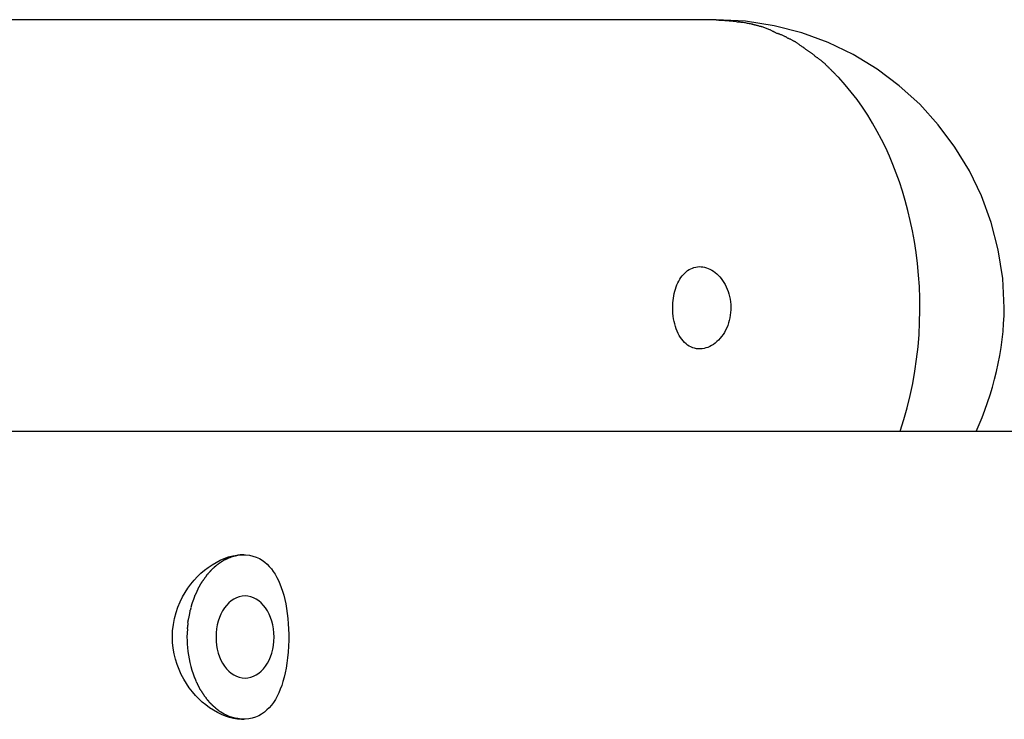
# Model space of a CAD drawing. Extents: x -52 to 52, y -9 to 9.
# Drawn here: x 16 to 18, y 1 to 3 of the extents above; entities that cross this region are included whole.
import ezdxf

# ---------------------------------------------------------------- set-up
doc = ezdxf.new("R2010")
doc.units = 0
doc.layers.get('0').update_dxf_attribs({"linetype": 'CONTINUOUS'})

msp = doc.modelspace()

# ---------------------------------------------------------------- linework, layer by layer
at = {"color": 0}
for points in [[(17.7426, 2.9935), (9.6115, 2.9935)], [(17.7913, 2.9895), (17.7913, 2.9895), (17.7888, 2.9895), (17.7862, 2.9895), (17.7833, 2.9895), (17.7803, 2.9898), (17.7769, 2.99), (17.7736, 2.9903), (17.77, 2.9906), (17.7667, 2.9909), (17.7631, 2.991), (17.7596, 2.9913), (17.7562, 2.9916), (17.753, 2.9919), (17.7499, 2.9919), (17.747, 2.9922), (17.7443, 2.9922), (17.7421, 2.9924)], [(17.7913, 2.9895), (17.7913, 2.9895), (17.7888, 2.9895), (17.7862, 2.9895), (17.7833, 2.9895), (17.7803, 2.9898), (17.7769, 2.99), (17.7736, 2.9903), (17.77, 2.9906), (17.7667, 2.9909), (17.7631, 2.991), (17.7596, 2.9913), (17.7562, 2.9916), (17.753, 2.9919), (17.7499, 2.9919), (17.747, 2.9922), (17.7443, 2.9922), (17.7421, 2.9924)], [(18.3741, 1.9928), (18.3741, 1.9928), (18.3815, 2.0097), (18.3887, 2.0273), (18.3955, 2.0451), (18.402, 2.0635), (18.4079, 2.082), (18.4136, 2.1008), (18.4188, 2.1198), (18.4236, 2.139), (18.4278, 2.1582), (18.4315, 2.1776), (18.4348, 2.197), (18.4375, 2.2165), (18.4396, 2.2357), (18.4411, 2.2551), (18.442, 2.2743), (18.4425, 2.2935), (18.4425, 2.2935), (18.4388, 2.3648), (18.4281, 2.4342), (18.4108, 2.5011), (18.3873, 2.5654), (18.3577, 2.6265), (18.3226, 2.6842), (18.2822, 2.7381), (18.2371, 2.788), (18.1872, 2.8331), (18.1333, 2.8735), (18.0756, 2.9086), (18.0145, 2.9382), (17.9501, 2.9617), (17.8832, 2.979), (17.8138, 2.9897), (17.7426, 2.9934), (17.7426, 2.9934), (17.7426, 2.9934), (17.7426, 2.9934), (17.7426, 2.9934), (17.7426, 2.9934), (17.7426, 2.9934), (17.7426, 2.9934), (17.7426, 2.9934), (17.7426, 2.9934), (17.7426, 2.9934), (17.7426, 2.9934), (17.7426, 2.9934), (17.7426, 2.9934), (17.7426, 2.9934), (17.7426, 2.9934), (17.7426, 2.9934), (17.7426, 2.9934)], [(18.3741, 1.9928), (18.3741, 1.9928), (18.3815, 2.0097), (18.3887, 2.0273), (18.3955, 2.0451), (18.402, 2.0635), (18.4079, 2.082), (18.4136, 2.1008), (18.4188, 2.1198), (18.4236, 2.139), (18.4278, 2.1582), (18.4315, 2.1776), (18.4348, 2.197), (18.4375, 2.2165), (18.4396, 2.2357), (18.4411, 2.2551), (18.442, 2.2743), (18.4425, 2.2935), (18.4425, 2.2935), (18.4388, 2.3648), (18.4281, 2.4342), (18.4108, 2.5011), (18.3873, 2.5654), (18.3577, 2.6265), (18.3226, 2.6842), (18.2822, 2.7381), (18.2371, 2.788), (18.1872, 2.8331), (18.1333, 2.8735), (18.0756, 2.9086), (18.0145, 2.9382), (17.9501, 2.9617), (17.8832, 2.979), (17.8138, 2.9897), (17.7426, 2.9934), (17.7426, 2.9934), (17.7426, 2.9934), (17.7426, 2.9934), (17.7426, 2.9934), (17.7426, 2.9934), (17.7426, 2.9934), (17.7426, 2.9934), (17.7426, 2.9934), (17.7426, 2.9934), (17.7426, 2.9934), (17.7426, 2.9934), (17.7426, 2.9934), (17.7426, 2.9934), (17.7426, 2.9934), (17.7426, 2.9934), (17.7426, 2.9934), (17.7426, 2.9934)], [(17.8302, 2.9826), (17.8302, 2.9826), (17.8279, 2.9829), (17.8257, 2.9834), (17.8233, 2.9837), (17.821, 2.9843), (17.8183, 2.9846), (17.8159, 2.9852), (17.8133, 2.9856), (17.8109, 2.9862), (17.8082, 2.9865), (17.8058, 2.9868), (17.8032, 2.9871), (17.8008, 2.9875), (17.7984, 2.9876), (17.796, 2.9879), (17.7938, 2.9879), (17.7918, 2.9881)], [(17.8302, 2.9826), (17.8302, 2.9826), (17.8279, 2.9829), (17.8257, 2.9834), (17.8233, 2.9837), (17.821, 2.9843), (17.8183, 2.9846), (17.8159, 2.9852), (17.8133, 2.9856), (17.8109, 2.9862), (17.8082, 2.9865), (17.8058, 2.9868), (17.8032, 2.9871), (17.8008, 2.9875), (17.7984, 2.9876), (17.796, 2.9879), (17.7938, 2.9879), (17.7918, 2.9881)], [(17.8541, 2.9761), (17.8541, 2.9761), (17.8526, 2.9763), (17.8513, 2.9766), (17.8498, 2.9769), (17.8483, 2.9773), (17.8465, 2.9776), (17.845, 2.9782), (17.8433, 2.9787), (17.8418, 2.9793), (17.84, 2.9796), (17.8383, 2.9802), (17.8366, 2.9805), (17.8351, 2.9811), (17.8336, 2.9814), (17.8321, 2.9818), (17.8308, 2.9821), (17.8296, 2.9825)], [(17.8541, 2.9761), (17.8541, 2.9761), (17.8526, 2.9763), (17.8513, 2.9766), (17.8498, 2.9769), (17.8483, 2.9773), (17.8465, 2.9776), (17.845, 2.9782), (17.8433, 2.9787), (17.8418, 2.9793), (17.84, 2.9796), (17.8383, 2.9802), (17.8366, 2.9805), (17.8351, 2.9811), (17.8336, 2.9814), (17.8321, 2.9818), (17.8308, 2.9821), (17.8296, 2.9825)], [(17.8726, 2.9689), (17.8542, 2.9761)], [(17.8919, 2.9595), (17.8919, 2.9595), (17.8907, 2.9598), (17.8897, 2.9602), (17.8884, 2.9608), (17.8872, 2.9615), (17.8857, 2.9621), (17.8845, 2.9629), (17.883, 2.9636), (17.8818, 2.9645), (17.8803, 2.9651), (17.8789, 2.9659), (17.8775, 2.9665), (17.8763, 2.9674), (17.875, 2.968), (17.8738, 2.9686), (17.8728, 2.969), (17.8719, 2.9695)], [(17.8919, 2.9595), (17.8919, 2.9595), (17.8907, 2.9598), (17.8897, 2.9602), (17.8884, 2.9608), (17.8872, 2.9615), (17.8857, 2.9621), (17.8845, 2.9629), (17.883, 2.9636), (17.8818, 2.9645), (17.8803, 2.9651), (17.8789, 2.9659), (17.8775, 2.9665), (17.8763, 2.9674), (17.875, 2.968), (17.8738, 2.9686), (17.8728, 2.969), (17.8719, 2.9695)], [(17.914, 2.9505), (17.914, 2.9505), (17.9128, 2.951), (17.9116, 2.9516), (17.9101, 2.9522), (17.9089, 2.9529), (17.9073, 2.9535), (17.9058, 2.9543), (17.9043, 2.9549), (17.9028, 2.9558), (17.9011, 2.9564), (17.8996, 2.957), (17.8981, 2.9576), (17.8967, 2.9583), (17.8952, 2.9587), (17.894, 2.9593), (17.8928, 2.9596), (17.8919, 2.9601)], [(17.914, 2.9505), (17.914, 2.9505), (17.9128, 2.951), (17.9116, 2.9516), (17.9101, 2.9522), (17.9089, 2.9529), (17.9073, 2.9535), (17.9058, 2.9543), (17.9043, 2.9549), (17.9028, 2.9558), (17.9011, 2.9564), (17.8996, 2.957), (17.8981, 2.9576), (17.8967, 2.9583), (17.8952, 2.9587), (17.894, 2.9593), (17.8928, 2.9596), (17.8919, 2.9601)], [(17.9343, 2.9396), (17.9343, 2.9396), (17.9331, 2.9402), (17.9321, 2.9408), (17.9308, 2.9414), (17.9296, 2.9423), (17.9281, 2.9429), (17.9268, 2.9438), (17.9253, 2.9444), (17.9241, 2.9453), (17.9226, 2.9459), (17.9212, 2.9465), (17.9197, 2.9471), (17.9185, 2.9478), (17.9172, 2.9482), (17.916, 2.9488), (17.9149, 2.9492), (17.914, 2.9498)], [(17.9343, 2.9396), (17.9343, 2.9396), (17.9331, 2.9402), (17.9321, 2.9408), (17.9308, 2.9414), (17.9296, 2.9423), (17.9281, 2.9429), (17.9268, 2.9438), (17.9253, 2.9444), (17.9241, 2.9453), (17.9226, 2.9459), (17.9212, 2.9465), (17.9197, 2.9471), (17.9185, 2.9478), (17.9172, 2.9482), (17.916, 2.9488), (17.9149, 2.9492), (17.914, 2.9498)], [(17.9535, 2.9267), (17.9535, 2.9267), (17.9525, 2.927), (17.9516, 2.9276), (17.9504, 2.9283), (17.9493, 2.9292), (17.9478, 2.9301), (17.9465, 2.9311), (17.945, 2.9322), (17.9438, 2.9334), (17.9423, 2.9343), (17.9409, 2.9354), (17.9395, 2.9363), (17.9383, 2.9374), (17.937, 2.9382), (17.9359, 2.939), (17.935, 2.9396), (17.9343, 2.9402)], [(17.9535, 2.9267), (17.9535, 2.9267), (17.9525, 2.927), (17.9516, 2.9276), (17.9504, 2.9283), (17.9493, 2.9292), (17.9478, 2.9301), (17.9465, 2.9311), (17.945, 2.9322), (17.9438, 2.9334), (17.9423, 2.9343), (17.9409, 2.9354), (17.9395, 2.9363), (17.9383, 2.9374), (17.937, 2.9382), (17.9359, 2.939), (17.935, 2.9396), (17.9343, 2.9402)], [(17.9713, 2.9142), (17.9713, 2.9142), (17.9701, 2.9148), (17.9689, 2.9156), (17.9677, 2.9162), (17.9666, 2.9171), (17.9654, 2.9179), (17.9642, 2.9188), (17.963, 2.9197), (17.9618, 2.9206), (17.9604, 2.9214), (17.9592, 2.9223), (17.958, 2.9232), (17.9568, 2.9241), (17.9556, 2.9247), (17.9545, 2.9256), (17.9533, 2.9264), (17.9524, 2.9273)], [(17.9713, 2.9142), (17.9713, 2.9142), (17.9701, 2.9148), (17.9689, 2.9156), (17.9677, 2.9162), (17.9666, 2.9171), (17.9654, 2.9179), (17.9642, 2.9188), (17.963, 2.9197), (17.9618, 2.9206), (17.9604, 2.9214), (17.9592, 2.9223), (17.958, 2.9232), (17.9568, 2.9241), (17.9556, 2.9247), (17.9545, 2.9256), (17.9533, 2.9264), (17.9524, 2.9273)], [(17.989, 2.9005), (17.989, 2.9005), (17.9878, 2.9011), (17.9866, 2.9019), (17.9854, 2.9026), (17.9845, 2.9035), (17.9833, 2.9044), (17.9824, 2.9053), (17.9812, 2.9062), (17.9803, 2.9071), (17.9791, 2.9079), (17.9781, 2.9088), (17.9769, 2.9097), (17.976, 2.9106), (17.9748, 2.9113), (17.9739, 2.9122), (17.9727, 2.913), (17.9718, 2.9139)], [(17.989, 2.9005), (17.989, 2.9005), (17.9878, 2.9011), (17.9866, 2.9019), (17.9854, 2.9026), (17.9845, 2.9035), (17.9833, 2.9044), (17.9824, 2.9053), (17.9812, 2.9062), (17.9803, 2.9071), (17.9791, 2.9079), (17.9781, 2.9088), (17.9769, 2.9097), (17.976, 2.9106), (17.9748, 2.9113), (17.9739, 2.9122), (17.9727, 2.913), (17.9718, 2.9139)], [(18.008, 2.8852), (18.008, 2.8852), (18.0071, 2.8859), (18.0062, 2.8868), (18.005, 2.8877), (18.004, 2.8888), (18.0026, 2.8897), (18.0014, 2.8909), (18, 2.8919), (17.9988, 2.8931), (17.9973, 2.894), (17.9961, 2.895), (17.9948, 2.8959), (17.9936, 2.8969), (17.9924, 2.8976), (17.9914, 2.8984), (17.9905, 2.8989), (17.9897, 2.8995)], [(18.008, 2.8852), (18.008, 2.8852), (18.0071, 2.8859), (18.0062, 2.8868), (18.005, 2.8877), (18.004, 2.8888), (18.0026, 2.8897), (18.0014, 2.8909), (18, 2.8919), (17.9988, 2.8931), (17.9973, 2.894), (17.9961, 2.895), (17.9948, 2.8959), (17.9936, 2.8969), (17.9924, 2.8976), (17.9914, 2.8984), (17.9905, 2.8989), (17.9897, 2.8995)], [(18.0245, 2.8687), (18.0245, 2.8687), (18.0235, 2.8694), (18.0226, 2.8703), (18.0214, 2.8713), (18.0205, 2.8725), (18.0193, 2.8736), (18.0182, 2.8748), (18.017, 2.876), (18.0159, 2.8772), (18.0147, 2.8783), (18.0135, 2.8795), (18.0123, 2.8806), (18.0112, 2.8818), (18.01, 2.8827), (18.009, 2.8839), (18.0081, 2.8848), (18.0074, 2.8858)], [(18.0245, 2.8687), (18.0245, 2.8687), (18.0235, 2.8694), (18.0226, 2.8703), (18.0214, 2.8713), (18.0205, 2.8725), (18.0193, 2.8736), (18.0182, 2.8748), (18.017, 2.876), (18.0159, 2.8772), (18.0147, 2.8783), (18.0135, 2.8795), (18.0123, 2.8806), (18.0112, 2.8818), (18.01, 2.8827), (18.009, 2.8839), (18.0081, 2.8848), (18.0074, 2.8858)], [(18.0413, 2.8519), (18.0413, 2.8519), (18.0402, 2.8527), (18.0393, 2.8537), (18.0381, 2.8547), (18.0371, 2.8559), (18.0358, 2.857), (18.0346, 2.8582), (18.0334, 2.8594), (18.0322, 2.8608), (18.0308, 2.862), (18.0296, 2.8632), (18.0284, 2.8644), (18.0273, 2.8657), (18.0261, 2.8667), (18.0251, 2.8679), (18.0242, 2.8688), (18.0234, 2.8698)], [(18.0413, 2.8519), (18.0413, 2.8519), (18.0402, 2.8527), (18.0393, 2.8537), (18.0381, 2.8547), (18.0371, 2.8559), (18.0358, 2.857), (18.0346, 2.8582), (18.0334, 2.8594), (18.0322, 2.8608), (18.0308, 2.862), (18.0296, 2.8632), (18.0284, 2.8644), (18.0273, 2.8657), (18.0261, 2.8667), (18.0251, 2.8679), (18.0242, 2.8688), (18.0234, 2.8698)], [(18.1897, 1.9936), (18.1987, 2.022), (18.2068, 2.0508), (18.2139, 2.0801), (18.2201, 2.1095), (18.2253, 2.1392), (18.2296, 2.169), (18.2329, 2.1988), (18.2353, 2.2285), (18.2368, 2.2581), (18.2375, 2.2874), (18.2372, 2.3164), (18.2362, 2.345), (18.2343, 2.3732), (18.2316, 2.4009), (18.2283, 2.428), (18.2242, 2.4545), (18.2195, 2.4805), (18.2142, 2.5057), (18.2084, 2.5302), (18.202, 2.554), (18.1951, 2.5771), (18.1878, 2.5993), (18.1801, 2.6208), (18.172, 2.6416), (18.1634, 2.6619), (18.1543, 2.6821), (18.1444, 2.7022), (18.1338, 2.7222), (18.1226, 2.7419), (18.1107, 2.7615), (18.098, 2.7806), (18.0846, 2.7994), (18.0705, 2.8178), (18.0558, 2.8356), (18.0402, 2.8528)], [(17.6365, 2.2935), (17.6366, 2.2995), (17.6369, 2.3053), (17.6375, 2.3111), (17.6382, 2.3169), (17.6391, 2.3226), (17.6402, 2.3282), (17.6416, 2.3337), (17.6432, 2.339), (17.645, 2.3442), (17.6469, 2.3492), (17.649, 2.354), (17.6514, 2.3586), (17.6538, 2.363), (17.6566, 2.3671), (17.6595, 2.371), (17.6625, 2.3746), (17.6657, 2.378), (17.6691, 2.3811), (17.6727, 2.3838), (17.6764, 2.3862), (17.6803, 2.3884), (17.6843, 2.3902), (17.6883, 2.3916), (17.6925, 2.3926), (17.6968, 2.3932), (17.7011, 2.3935), (17.7055, 2.3934), (17.7098, 2.3929), (17.7142, 2.3921), (17.7186, 2.3909), (17.7229, 2.3893), (17.7272, 2.3874), (17.7315, 2.385), (17.7356, 2.3824), (17.7396, 2.3795), (17.7436, 2.3762), (17.7473, 2.3726), (17.751, 2.3687), (17.7545, 2.3645), (17.7578, 2.36), (17.761, 2.3551), (17.7639, 2.35), (17.7666, 2.3447), (17.7691, 2.3391), (17.7713, 2.3334), (17.7732, 2.3273), (17.7748, 2.321), (17.7761, 2.3146), (17.7771, 2.3083), (17.7777, 2.3017), (17.7779, 2.2952), (17.7778, 2.2886), (17.7774, 2.2821), (17.7766, 2.2756), (17.7755, 2.2692), (17.7741, 2.2629), (17.7723, 2.2567), (17.7702, 2.2508), (17.7678, 2.2449), (17.7651, 2.2393), (17.7622, 2.2339), (17.759, 2.2288), (17.7555, 2.224), (17.7519, 2.2194), (17.7481, 2.2152), (17.744, 2.2113), (17.7399, 2.2078), (17.7356, 2.2046), (17.7312, 2.2019), (17.7267, 2.1995), (17.7221, 2.1974), (17.7174, 2.1959), (17.7127, 2.1947), (17.708, 2.1939), (17.7034, 2.1936), (17.6987, 2.1937), (17.6942, 2.1942), (17.6897, 2.1952), (17.6853, 2.1965), (17.681, 2.1983), (17.6768, 2.2005), (17.6729, 2.2031), (17.669, 2.2061), (17.6653, 2.2095), (17.6618, 2.2132), (17.6585, 2.2173), (17.6554, 2.2217), (17.6525, 2.2264), (17.6499, 2.2314), (17.6474, 2.2367), (17.6451, 2.2424), (17.6432, 2.2481), (17.6414, 2.2543), (17.6399, 2.2605), (17.6387, 2.2669), (17.6378, 2.2735), (17.637, 2.2801), (17.6366, 2.2868), (17.6365, 2.2935)], [(10.589, 1.9936), (23.1201, 1.9936)], [(16.4204, 1.4936), (16.4209, 1.5089), (16.4227, 1.5241), (16.4255, 1.5389), (16.4293, 1.5529), (16.4338, 1.5663), (16.4391, 1.579), (16.445, 1.5909), (16.4514, 1.602), (16.4581, 1.6124), (16.4654, 1.6223), (16.4732, 1.6316), (16.4813, 1.6404), (16.4897, 1.6485), (16.4985, 1.656), (16.5074, 1.6629), (16.5167, 1.6692), (16.5264, 1.675), (16.5363, 1.6801), (16.5466, 1.6846), (16.5569, 1.6882), (16.5674, 1.6909), (16.5779, 1.6927), (16.588, 1.6936), (16.598, 1.6933), (16.6074, 1.6922), (16.6162, 1.6902), (16.6243, 1.6874), (16.6318, 1.684), (16.6386, 1.68), (16.6448, 1.6755), (16.6505, 1.6706), (16.656, 1.6652), (16.661, 1.6592), (16.6657, 1.6528), (16.6702, 1.646), (16.6744, 1.6386), (16.6782, 1.6309), (16.6818, 1.6227), (16.6851, 1.6141), (16.6882, 1.6048), (16.691, 1.5951), (16.6936, 1.5848), (16.6959, 1.574), (16.6979, 1.5627), (16.6996, 1.5509), (16.701, 1.5386), (16.7021, 1.5259), (16.7028, 1.5131), (16.7031, 1.5001), (16.7031, 1.4862), (16.7027, 1.4714), (16.7018, 1.4571), (16.7004, 1.4434), (16.6988, 1.4304), (16.6968, 1.4181), (16.6945, 1.4065), (16.6919, 1.3957), (16.6892, 1.3856), (16.686, 1.3759), (16.6826, 1.3667), (16.679, 1.3579), (16.675, 1.3497), (16.6707, 1.342), (16.666, 1.3348), (16.6611, 1.3282), (16.6559, 1.3219), (16.6502, 1.3163), (16.644, 1.3111), (16.6373, 1.3065), (16.6303, 1.3025), (16.6226, 1.2992), (16.6145, 1.2965), (16.6059, 1.2947), (16.5971, 1.2938), (16.5879, 1.2937), (16.5784, 1.2944), (16.5688, 1.296), (16.559, 1.2984), (16.5492, 1.3017), (16.5394, 1.3056), (16.5297, 1.3104), (16.5202, 1.3158), (16.5109, 1.3218), (16.5019, 1.3285), (16.4931, 1.3357), (16.4848, 1.3434), (16.4767, 1.3517), (16.4689, 1.3606), (16.4615, 1.3702), (16.4544, 1.3803), (16.4479, 1.3911), (16.4419, 1.4024), (16.4365, 1.4143), (16.4318, 1.4267), (16.4277, 1.4396), (16.4245, 1.4529), (16.4222, 1.4664), (16.4209, 1.48), (16.4204, 1.4936)], [(16.5421, 1.6778), (16.5421, 1.6778), (16.5415, 1.6775), (16.5412, 1.6772), (16.5406, 1.6769), (16.5403, 1.6767), (16.5397, 1.6762), (16.5393, 1.6759), (16.5387, 1.6756), (16.5384, 1.6753), (16.5378, 1.6748), (16.5373, 1.6745), (16.5367, 1.6742), (16.5364, 1.6739), (16.5358, 1.6736), (16.5355, 1.6733), (16.5352, 1.673), (16.5349, 1.673)], [(16.5421, 1.6778), (16.5421, 1.6778), (16.5415, 1.6775), (16.5412, 1.6772), (16.5406, 1.6769), (16.5403, 1.6767), (16.5397, 1.6762), (16.5393, 1.6759), (16.5387, 1.6756), (16.5384, 1.6753), (16.5378, 1.6748), (16.5373, 1.6745), (16.5367, 1.6742), (16.5364, 1.6739), (16.5358, 1.6736), (16.5355, 1.6733), (16.5352, 1.673), (16.5349, 1.673)], [(16.5494, 1.6818), (16.5494, 1.6818), (16.5488, 1.6815), (16.5483, 1.6812), (16.5477, 1.6809), (16.5474, 1.6809), (16.5468, 1.6806), (16.5465, 1.6803), (16.5459, 1.68), (16.5456, 1.68), (16.545, 1.6797), (16.5447, 1.6794), (16.5441, 1.6791), (16.5438, 1.679), (16.5432, 1.6787), (16.5429, 1.6784), (16.5424, 1.6781), (16.5421, 1.6781)], [(16.5494, 1.6818), (16.5494, 1.6818), (16.5488, 1.6815), (16.5483, 1.6812), (16.5477, 1.6809), (16.5474, 1.6809), (16.5468, 1.6806), (16.5465, 1.6803), (16.5459, 1.68), (16.5456, 1.68), (16.545, 1.6797), (16.5447, 1.6794), (16.5441, 1.6791), (16.5438, 1.679), (16.5432, 1.6787), (16.5429, 1.6784), (16.5424, 1.6781), (16.5421, 1.6781)], [(16.5568, 1.6852), (16.5568, 1.6852), (16.5562, 1.6849), (16.5558, 1.6846), (16.5552, 1.6843), (16.5549, 1.6842), (16.5543, 1.6839), (16.5539, 1.6836), (16.5533, 1.6833), (16.553, 1.6833), (16.5524, 1.683), (16.5519, 1.6827), (16.5513, 1.6824), (16.551, 1.6824), (16.5504, 1.6821), (16.5501, 1.682), (16.5496, 1.6817), (16.5493, 1.6817)], [(16.5568, 1.6852), (16.5568, 1.6852), (16.5562, 1.6849), (16.5558, 1.6846), (16.5552, 1.6843), (16.5549, 1.6842), (16.5543, 1.6839), (16.5539, 1.6836), (16.5533, 1.6833), (16.553, 1.6833), (16.5524, 1.683), (16.5519, 1.6827), (16.5513, 1.6824), (16.551, 1.6824), (16.5504, 1.6821), (16.5501, 1.682), (16.5496, 1.6817), (16.5493, 1.6817)], [(16.5644, 1.6879), (16.5644, 1.6879), (16.5638, 1.6876), (16.5634, 1.6876), (16.5628, 1.6873), (16.5625, 1.6873), (16.5619, 1.687), (16.5614, 1.687), (16.5608, 1.6867), (16.5605, 1.6867), (16.5599, 1.6864), (16.5593, 1.6863), (16.5587, 1.686), (16.5584, 1.686), (16.5578, 1.6857), (16.5575, 1.6857), (16.557, 1.6854), (16.5567, 1.6854)], [(16.5644, 1.6879), (16.5644, 1.6879), (16.5638, 1.6876), (16.5634, 1.6876), (16.5628, 1.6873), (16.5625, 1.6873), (16.5619, 1.687), (16.5614, 1.687), (16.5608, 1.6867), (16.5605, 1.6867), (16.5599, 1.6864), (16.5593, 1.6863), (16.5587, 1.686), (16.5584, 1.686), (16.5578, 1.6857), (16.5575, 1.6857), (16.557, 1.6854), (16.5567, 1.6854)], [(16.5717, 1.6903), (16.5717, 1.6903), (16.5711, 1.69), (16.5707, 1.69), (16.5701, 1.6898), (16.5698, 1.6898), (16.5692, 1.6895), (16.5687, 1.6895), (16.5681, 1.6892), (16.5678, 1.6892), (16.5672, 1.6889), (16.5667, 1.6889), (16.5661, 1.6886), (16.5658, 1.6886), (16.5652, 1.6883), (16.5649, 1.6883), (16.5644, 1.6882), (16.5641, 1.6882)], [(16.5717, 1.6903), (16.5717, 1.6903), (16.5711, 1.69), (16.5707, 1.69), (16.5701, 1.6898), (16.5698, 1.6898), (16.5692, 1.6895), (16.5687, 1.6895), (16.5681, 1.6892), (16.5678, 1.6892), (16.5672, 1.6889), (16.5667, 1.6889), (16.5661, 1.6886), (16.5658, 1.6886), (16.5652, 1.6883), (16.5649, 1.6883), (16.5644, 1.6882), (16.5641, 1.6882)], [(16.5791, 1.6921), (16.5791, 1.6921), (16.5785, 1.6918), (16.5782, 1.6918), (16.5776, 1.6915), (16.5773, 1.6915), (16.5767, 1.6912), (16.5764, 1.6912), (16.5758, 1.6912), (16.5755, 1.6912), (16.5749, 1.6909), (16.5744, 1.6909), (16.5738, 1.6907), (16.5735, 1.6907), (16.5729, 1.6904), (16.5726, 1.6904), (16.5722, 1.6904), (16.5719, 1.6904)], [(16.5791, 1.6921), (16.5791, 1.6921), (16.5785, 1.6918), (16.5782, 1.6918), (16.5776, 1.6915), (16.5773, 1.6915), (16.5767, 1.6912), (16.5764, 1.6912), (16.5758, 1.6912), (16.5755, 1.6912), (16.5749, 1.6909), (16.5744, 1.6909), (16.5738, 1.6907), (16.5735, 1.6907), (16.5729, 1.6904), (16.5726, 1.6904), (16.5722, 1.6904), (16.5719, 1.6904)], [(16.5869, 1.6932), (16.5869, 1.6932), (16.5863, 1.693), (16.586, 1.693), (16.5854, 1.693), (16.5851, 1.693), (16.5845, 1.6927), (16.5839, 1.6927), (16.5833, 1.6927), (16.583, 1.6927), (16.5824, 1.6924), (16.5818, 1.6924), (16.5812, 1.6923), (16.5809, 1.6923), (16.5803, 1.6921), (16.58, 1.6921), (16.5795, 1.6921), (16.5792, 1.6921)], [(16.5869, 1.6932), (16.5869, 1.6932), (16.5863, 1.693), (16.586, 1.693), (16.5854, 1.693), (16.5851, 1.693), (16.5845, 1.6927), (16.5839, 1.6927), (16.5833, 1.6927), (16.583, 1.6927), (16.5824, 1.6924), (16.5818, 1.6924), (16.5812, 1.6923), (16.5809, 1.6923), (16.5803, 1.6921), (16.58, 1.6921), (16.5795, 1.6921), (16.5792, 1.6921)], [(16.5942, 1.6936), (16.5868, 1.693)], [(16.5148, 1.656), (16.5148, 1.656), (16.5142, 1.6554), (16.5139, 1.6551), (16.5135, 1.6547), (16.5132, 1.6544), (16.5126, 1.6538), (16.5123, 1.6535), (16.512, 1.653), (16.5117, 1.6527), (16.5111, 1.6521), (16.5108, 1.6518), (16.5105, 1.6512), (16.5102, 1.6509), (16.5097, 1.6503), (16.5094, 1.65), (16.5091, 1.6497), (16.5088, 1.6494)], [(16.5148, 1.656), (16.5148, 1.656), (16.5142, 1.6554), (16.5139, 1.6551), (16.5135, 1.6547), (16.5132, 1.6544), (16.5126, 1.6538), (16.5123, 1.6535), (16.512, 1.653), (16.5117, 1.6527), (16.5111, 1.6521), (16.5108, 1.6518), (16.5105, 1.6512), (16.5102, 1.6509), (16.5097, 1.6503), (16.5094, 1.65), (16.5091, 1.6497), (16.5088, 1.6494)], [(16.5214, 1.6622), (16.5214, 1.6622), (16.5208, 1.6616), (16.5205, 1.6613), (16.52, 1.6609), (16.5197, 1.6606), (16.5191, 1.66), (16.5188, 1.6597), (16.5182, 1.6593), (16.5179, 1.659), (16.5173, 1.6584), (16.517, 1.6581), (16.5164, 1.6576), (16.5161, 1.6573), (16.5155, 1.6568), (16.5152, 1.6565), (16.5149, 1.6562), (16.5146, 1.6559)], [(16.5214, 1.6622), (16.5214, 1.6622), (16.5208, 1.6616), (16.5205, 1.6613), (16.52, 1.6609), (16.5197, 1.6606), (16.5191, 1.66), (16.5188, 1.6597), (16.5182, 1.6593), (16.5179, 1.659), (16.5173, 1.6584), (16.517, 1.6581), (16.5164, 1.6576), (16.5161, 1.6573), (16.5155, 1.6568), (16.5152, 1.6565), (16.5149, 1.6562), (16.5146, 1.6559)], [(16.5279, 1.6681), (16.5279, 1.6681), (16.5274, 1.6676), (16.5271, 1.6673), (16.5266, 1.6669), (16.5263, 1.6666), (16.5257, 1.666), (16.5254, 1.6657), (16.5249, 1.6654), (16.5246, 1.6651), (16.524, 1.6645), (16.5237, 1.6642), (16.5231, 1.6638), (16.5228, 1.6635), (16.5223, 1.6631), (16.522, 1.6628), (16.5217, 1.6625), (16.5215, 1.6622)], [(16.5279, 1.6681), (16.5279, 1.6681), (16.5274, 1.6676), (16.5271, 1.6673), (16.5266, 1.6669), (16.5263, 1.6666), (16.5257, 1.666), (16.5254, 1.6657), (16.5249, 1.6654), (16.5246, 1.6651), (16.524, 1.6645), (16.5237, 1.6642), (16.5231, 1.6638), (16.5228, 1.6635), (16.5223, 1.6631), (16.522, 1.6628), (16.5217, 1.6625), (16.5215, 1.6622)], [(16.5348, 1.6729), (16.5348, 1.6729), (16.5342, 1.6726), (16.5339, 1.6723), (16.5334, 1.672), (16.5331, 1.6718), (16.5325, 1.6714), (16.5322, 1.6711), (16.5316, 1.6708), (16.5313, 1.6705), (16.5307, 1.6699), (16.5304, 1.6696), (16.5298, 1.6693), (16.5295, 1.669), (16.5291, 1.6687), (16.5288, 1.6684), (16.5285, 1.6681), (16.5283, 1.6679)], [(16.5348, 1.6729), (16.5348, 1.6729), (16.5342, 1.6726), (16.5339, 1.6723), (16.5334, 1.672), (16.5331, 1.6718), (16.5325, 1.6714), (16.5322, 1.6711), (16.5316, 1.6708), (16.5313, 1.6705), (16.5307, 1.6699), (16.5304, 1.6696), (16.5298, 1.6693), (16.5295, 1.669), (16.5291, 1.6687), (16.5288, 1.6684), (16.5285, 1.6681), (16.5283, 1.6679)], [(16.4972, 1.6344), (16.4972, 1.6344), (16.4967, 1.6338), (16.4964, 1.6334), (16.4961, 1.6328), (16.4958, 1.6325), (16.4952, 1.6319), (16.4949, 1.6313), (16.4946, 1.6307), (16.4943, 1.6304), (16.4937, 1.6298), (16.4934, 1.6292), (16.493, 1.6286), (16.4927, 1.6283), (16.4923, 1.6277), (16.492, 1.6274), (16.4917, 1.6269), (16.4915, 1.6266)], [(16.4972, 1.6344), (16.4972, 1.6344), (16.4967, 1.6338), (16.4964, 1.6334), (16.4961, 1.6328), (16.4958, 1.6325), (16.4952, 1.6319), (16.4949, 1.6313), (16.4946, 1.6307), (16.4943, 1.6304), (16.4937, 1.6298), (16.4934, 1.6292), (16.493, 1.6286), (16.4927, 1.6283), (16.4923, 1.6277), (16.492, 1.6274), (16.4917, 1.6269), (16.4915, 1.6266)], [(16.5027, 1.6419), (16.5027, 1.6419), (16.5022, 1.6413), (16.5019, 1.641), (16.5016, 1.6404), (16.5013, 1.6401), (16.5008, 1.6395), (16.5005, 1.6391), (16.5002, 1.6385), (16.4999, 1.6382), (16.4993, 1.6376), (16.499, 1.6371), (16.4987, 1.6365), (16.4984, 1.6362), (16.4981, 1.6356), (16.4978, 1.6353), (16.4975, 1.6349), (16.4973, 1.6346)], [(16.5027, 1.6419), (16.5027, 1.6419), (16.5022, 1.6413), (16.5019, 1.641), (16.5016, 1.6404), (16.5013, 1.6401), (16.5008, 1.6395), (16.5005, 1.6391), (16.5002, 1.6385), (16.4999, 1.6382), (16.4993, 1.6376), (16.499, 1.6371), (16.4987, 1.6365), (16.4984, 1.6362), (16.4981, 1.6356), (16.4978, 1.6353), (16.4975, 1.6349), (16.4973, 1.6346)], [(16.5087, 1.6494), (16.5087, 1.6494), (16.5082, 1.6488), (16.5079, 1.6485), (16.5075, 1.6479), (16.5072, 1.6476), (16.5066, 1.647), (16.5063, 1.6467), (16.5057, 1.6461), (16.5054, 1.6458), (16.5048, 1.6452), (16.5044, 1.6448), (16.5038, 1.6442), (16.5035, 1.6439), (16.5031, 1.6433), (16.5028, 1.643), (16.5025, 1.6427), (16.5023, 1.6424)], [(16.5087, 1.6494), (16.5087, 1.6494), (16.5082, 1.6488), (16.5079, 1.6485), (16.5075, 1.6479), (16.5072, 1.6476), (16.5066, 1.647), (16.5063, 1.6467), (16.5057, 1.6461), (16.5054, 1.6458), (16.5048, 1.6452), (16.5044, 1.6448), (16.5038, 1.6442), (16.5035, 1.6439), (16.5031, 1.6433), (16.5028, 1.643), (16.5025, 1.6427), (16.5023, 1.6424)], [(16.4824, 1.6101), (16.4824, 1.6101), (16.4821, 1.6095), (16.4819, 1.6091), (16.4816, 1.6085), (16.4815, 1.6081), (16.4812, 1.6073), (16.4809, 1.6067), (16.4806, 1.6061), (16.4803, 1.6055), (16.48, 1.6047), (16.4797, 1.6041), (16.4794, 1.6035), (16.4791, 1.6029), (16.4788, 1.6023), (16.4786, 1.6018), (16.4783, 1.6014), (16.4783, 1.6011)], [(16.4824, 1.6101), (16.4824, 1.6101), (16.4821, 1.6095), (16.4819, 1.6091), (16.4816, 1.6085), (16.4815, 1.6081), (16.4812, 1.6073), (16.4809, 1.6067), (16.4806, 1.6061), (16.4803, 1.6055), (16.48, 1.6047), (16.4797, 1.6041), (16.4794, 1.6035), (16.4791, 1.6029), (16.4788, 1.6023), (16.4786, 1.6018), (16.4783, 1.6014), (16.4783, 1.6011)], [(16.4866, 1.6184), (16.4866, 1.6184), (16.4863, 1.6178), (16.4861, 1.6173), (16.4858, 1.6167), (16.4856, 1.6163), (16.4851, 1.6157), (16.4848, 1.6151), (16.4845, 1.6145), (16.4842, 1.614), (16.4837, 1.6134), (16.4834, 1.6128), (16.4831, 1.6122), (16.4828, 1.6117), (16.4825, 1.6111), (16.4822, 1.6106), (16.4819, 1.6101), (16.4819, 1.6098)], [(16.4866, 1.6184), (16.4866, 1.6184), (16.4863, 1.6178), (16.4861, 1.6173), (16.4858, 1.6167), (16.4856, 1.6163), (16.4851, 1.6157), (16.4848, 1.6151), (16.4845, 1.6145), (16.4842, 1.614), (16.4837, 1.6134), (16.4834, 1.6128), (16.4831, 1.6122), (16.4828, 1.6117), (16.4825, 1.6111), (16.4822, 1.6106), (16.4819, 1.6101), (16.4819, 1.6098)], [(16.4919, 1.6268), (16.4919, 1.6268), (16.4914, 1.6262), (16.4911, 1.6257), (16.4908, 1.6251), (16.4905, 1.6247), (16.4899, 1.6241), (16.4896, 1.6235), (16.4893, 1.6229), (16.489, 1.6226), (16.4885, 1.622), (16.4882, 1.6214), (16.4879, 1.6208), (16.4876, 1.6204), (16.4873, 1.6198), (16.487, 1.6194), (16.4868, 1.6189), (16.4868, 1.6186)], [(16.4919, 1.6268), (16.4919, 1.6268), (16.4914, 1.6262), (16.4911, 1.6257), (16.4908, 1.6251), (16.4905, 1.6247), (16.4899, 1.6241), (16.4896, 1.6235), (16.4893, 1.6229), (16.489, 1.6226), (16.4885, 1.622), (16.4882, 1.6214), (16.4879, 1.6208), (16.4876, 1.6204), (16.4873, 1.6198), (16.487, 1.6194), (16.4868, 1.6189), (16.4868, 1.6186)], [(16.4708, 1.5834), (16.4677, 1.5743), (16.465, 1.565)], [(16.4746, 1.5925), (16.4746, 1.5925), (16.4743, 1.5919), (16.474, 1.5915), (16.4737, 1.5909), (16.4736, 1.5905), (16.4733, 1.5898), (16.473, 1.5892), (16.4727, 1.5886), (16.4727, 1.588), (16.4724, 1.5872), (16.4721, 1.5866), (16.4718, 1.586), (16.4717, 1.5854), (16.4714, 1.5848), (16.4713, 1.5843), (16.471, 1.5839), (16.471, 1.5836)], [(16.4746, 1.5925), (16.4746, 1.5925), (16.4743, 1.5919), (16.474, 1.5915), (16.4737, 1.5909), (16.4736, 1.5905), (16.4733, 1.5898), (16.473, 1.5892), (16.4727, 1.5886), (16.4727, 1.588), (16.4724, 1.5872), (16.4721, 1.5866), (16.4718, 1.586), (16.4717, 1.5854), (16.4714, 1.5848), (16.4713, 1.5843), (16.471, 1.5839), (16.471, 1.5836)], [(16.4783, 1.6009), (16.4783, 1.6009), (16.478, 1.6003), (16.4777, 1.5999), (16.4774, 1.5993), (16.4772, 1.5989), (16.4769, 1.5983), (16.4766, 1.5977), (16.4763, 1.5971), (16.476, 1.5966), (16.4757, 1.5958), (16.4754, 1.5952), (16.4751, 1.5946), (16.4748, 1.5941), (16.4745, 1.5935), (16.4743, 1.5931), (16.474, 1.5927), (16.474, 1.5924)], [(16.4783, 1.6009), (16.4783, 1.6009), (16.478, 1.6003), (16.4777, 1.5999), (16.4774, 1.5993), (16.4772, 1.5989), (16.4769, 1.5983), (16.4766, 1.5977), (16.4763, 1.5971), (16.476, 1.5966), (16.4757, 1.5958), (16.4754, 1.5952), (16.4751, 1.5946), (16.4748, 1.5941), (16.4745, 1.5935), (16.4743, 1.5931), (16.474, 1.5927), (16.474, 1.5924)], [(16.5971, 1.3937), (16.5971, 1.3937), (16.6041, 1.3941), (16.6112, 1.3957), (16.6179, 1.3981), (16.6244, 1.4015), (16.6305, 1.4056), (16.6364, 1.4107), (16.6419, 1.4164), (16.647, 1.423), (16.6515, 1.4299), (16.6556, 1.4377), (16.6592, 1.4458), (16.6622, 1.4547), (16.6645, 1.4638), (16.6663, 1.4734), (16.6673, 1.4833), (16.6678, 1.4936), (16.6678, 1.4936), (16.6673, 1.5036), (16.6663, 1.5135), (16.6645, 1.523), (16.6622, 1.5323), (16.6592, 1.541), (16.6556, 1.5493), (16.6515, 1.557), (16.647, 1.5642), (16.6419, 1.5705), (16.6364, 1.5763), (16.6305, 1.5812), (16.6244, 1.5856), (16.6179, 1.5889), (16.6112, 1.5914), (16.6041, 1.593), (16.5971, 1.5936), (16.5971, 1.5936), (16.5898, 1.593), (16.5827, 1.5914), (16.5759, 1.5889), (16.5695, 1.5856), (16.5633, 1.5812), (16.5575, 1.5763), (16.552, 1.5705), (16.5471, 1.5642), (16.5424, 1.557), (16.5384, 1.5493), (16.5348, 1.541), (16.5319, 1.5323), (16.5295, 1.523), (16.5277, 1.5135), (16.5267, 1.5036), (16.5264, 1.4936), (16.5264, 1.4936), (16.5267, 1.4833), (16.5277, 1.4734), (16.5295, 1.4638), (16.5319, 1.4547), (16.5348, 1.4458), (16.5384, 1.4377), (16.5424, 1.4299), (16.5471, 1.423), (16.552, 1.4164), (16.5575, 1.4107), (16.5633, 1.4056), (16.5695, 1.4015), (16.5759, 1.3981), (16.5827, 1.3957), (16.5898, 1.3941), (16.5971, 1.3937), (16.5971, 1.3937), (16.5971, 1.3937), (16.5971, 1.3937), (16.5971, 1.3937), (16.5971, 1.3937), (16.5971, 1.3937), (16.5971, 1.3937), (16.5971, 1.3937), (16.5971, 1.3937), (16.5971, 1.3937), (16.5971, 1.3937), (16.5971, 1.3937), (16.5971, 1.3937), (16.5971, 1.3937), (16.5971, 1.3937), (16.5971, 1.3937), (16.5971, 1.3937)], [(16.5971, 1.3937), (16.5971, 1.3937), (16.6041, 1.3941), (16.6112, 1.3957), (16.6179, 1.3981), (16.6244, 1.4015), (16.6305, 1.4056), (16.6364, 1.4107), (16.6419, 1.4164), (16.647, 1.423), (16.6515, 1.4299), (16.6556, 1.4377), (16.6592, 1.4458), (16.6622, 1.4547), (16.6645, 1.4638), (16.6663, 1.4734), (16.6673, 1.4833), (16.6678, 1.4936), (16.6678, 1.4936), (16.6673, 1.5036), (16.6663, 1.5135), (16.6645, 1.523), (16.6622, 1.5323), (16.6592, 1.541), (16.6556, 1.5493), (16.6515, 1.557), (16.647, 1.5642), (16.6419, 1.5705), (16.6364, 1.5763), (16.6305, 1.5812), (16.6244, 1.5856), (16.6179, 1.5889), (16.6112, 1.5914), (16.6041, 1.593), (16.5971, 1.5936), (16.5971, 1.5936), (16.5898, 1.593), (16.5827, 1.5914), (16.5759, 1.5889), (16.5695, 1.5856), (16.5633, 1.5812), (16.5575, 1.5763), (16.552, 1.5705), (16.5471, 1.5642), (16.5424, 1.557), (16.5384, 1.5493), (16.5348, 1.541), (16.5319, 1.5323), (16.5295, 1.523), (16.5277, 1.5135), (16.5267, 1.5036), (16.5264, 1.4936), (16.5264, 1.4936), (16.5267, 1.4833), (16.5277, 1.4734), (16.5295, 1.4638), (16.5319, 1.4547), (16.5348, 1.4458), (16.5384, 1.4377), (16.5424, 1.4299), (16.5471, 1.423), (16.552, 1.4164), (16.5575, 1.4107), (16.5633, 1.4056), (16.5695, 1.4015), (16.5759, 1.3981), (16.5827, 1.3957), (16.5898, 1.3941), (16.5971, 1.3937), (16.5971, 1.3937), (16.5971, 1.3937), (16.5971, 1.3937), (16.5971, 1.3937), (16.5971, 1.3937), (16.5971, 1.3937), (16.5971, 1.3937), (16.5971, 1.3937), (16.5971, 1.3937), (16.5971, 1.3937), (16.5971, 1.3937), (16.5971, 1.3937), (16.5971, 1.3937), (16.5971, 1.3937), (16.5971, 1.3937), (16.5971, 1.3937), (16.5971, 1.3937)], [(16.4654, 1.5649), (16.4654, 1.5649), (16.4652, 1.5643), (16.4652, 1.5639), (16.4649, 1.5633), (16.4649, 1.5628), (16.4646, 1.562), (16.4643, 1.5614), (16.464, 1.5606), (16.464, 1.56), (16.4637, 1.5591), (16.4634, 1.5585), (16.4631, 1.5578), (16.4631, 1.5572), (16.4628, 1.5566), (16.4628, 1.5561), (16.4628, 1.5557), (16.4628, 1.5554)], [(16.4654, 1.5649), (16.4654, 1.5649), (16.4652, 1.5643), (16.4652, 1.5639), (16.4649, 1.5633), (16.4649, 1.5628), (16.4646, 1.562), (16.4643, 1.5614), (16.464, 1.5606), (16.464, 1.56), (16.4637, 1.5591), (16.4634, 1.5585), (16.4631, 1.5578), (16.4631, 1.5572), (16.4628, 1.5566), (16.4628, 1.5561), (16.4628, 1.5557), (16.4628, 1.5554)], [(16.4593, 1.538), (16.4593, 1.538), (16.4591, 1.5374), (16.4591, 1.537), (16.4589, 1.5364), (16.4589, 1.5359), (16.4586, 1.5351), (16.4586, 1.5345), (16.4583, 1.5339), (16.4583, 1.5333), (16.458, 1.5324), (16.4579, 1.5318), (16.4576, 1.5312), (16.4576, 1.5306), (16.4574, 1.53), (16.4574, 1.5294), (16.4574, 1.529), (16.4574, 1.5287)], [(16.4593, 1.538), (16.4593, 1.538), (16.4591, 1.5374), (16.4591, 1.537), (16.4589, 1.5364), (16.4589, 1.5359), (16.4586, 1.5351), (16.4586, 1.5345), (16.4583, 1.5339), (16.4583, 1.5333), (16.458, 1.5324), (16.4579, 1.5318), (16.4576, 1.5312), (16.4576, 1.5306), (16.4574, 1.53), (16.4574, 1.5294), (16.4574, 1.529), (16.4574, 1.5287)], [(16.4628, 1.5555), (16.4608, 1.5466), (16.4593, 1.5385)], [(16.4567, 1.5132), (16.4557, 1.4936)], [(16.4583, 1.528), (16.4583, 1.528), (16.4581, 1.5271), (16.4581, 1.5264), (16.4579, 1.5255), (16.4579, 1.5248), (16.4576, 1.5237), (16.4576, 1.5228), (16.4574, 1.5219), (16.4574, 1.521), (16.4571, 1.5198), (16.4571, 1.5189), (16.4568, 1.5178), (16.4568, 1.5169), (16.4566, 1.516), (16.4566, 1.5151), (16.4566, 1.5142), (16.4566, 1.5135)], [(16.4583, 1.528), (16.4583, 1.528), (16.4581, 1.5271), (16.4581, 1.5264), (16.4579, 1.5255), (16.4579, 1.5248), (16.4576, 1.5237), (16.4576, 1.5228), (16.4574, 1.5219), (16.4574, 1.521), (16.4571, 1.5198), (16.4571, 1.5189), (16.4568, 1.5178), (16.4568, 1.5169), (16.4566, 1.516), (16.4566, 1.5151), (16.4566, 1.5142), (16.4566, 1.5135)], [(16.4557, 1.4936), (16.4559, 1.4851), (16.4562, 1.4766), (16.4569, 1.4678), (16.4579, 1.4588), (16.4592, 1.4498), (16.4608, 1.4407), (16.4628, 1.4314), (16.465, 1.4222), (16.4677, 1.413), (16.4708, 1.4038), (16.4742, 1.3948)], [(16.4747, 1.3944), (16.4747, 1.3944), (16.4747, 1.3938), (16.475, 1.3934), (16.4751, 1.3928), (16.4754, 1.3924), (16.4756, 1.3918), (16.4759, 1.3912), (16.4762, 1.3906), (16.4765, 1.3901), (16.4766, 1.3895), (16.4769, 1.3889), (16.4772, 1.3883), (16.4775, 1.3877), (16.4776, 1.3871), (16.4779, 1.3867), (16.4782, 1.3863), (16.4785, 1.386)], [(16.4747, 1.3944), (16.4747, 1.3944), (16.4747, 1.3938), (16.475, 1.3934), (16.4751, 1.3928), (16.4754, 1.3924), (16.4756, 1.3918), (16.4759, 1.3912), (16.4762, 1.3906), (16.4765, 1.3901), (16.4766, 1.3895), (16.4769, 1.3889), (16.4772, 1.3883), (16.4775, 1.3877), (16.4776, 1.3871), (16.4779, 1.3867), (16.4782, 1.3863), (16.4785, 1.386)], [(16.4781, 1.3857), (16.4781, 1.3857), (16.4781, 1.3851), (16.4784, 1.3847), (16.4786, 1.3841), (16.4789, 1.3837), (16.4792, 1.383), (16.4795, 1.3824), (16.4798, 1.3818), (16.4803, 1.3812), (16.4806, 1.3804), (16.4809, 1.3798), (16.4812, 1.3792), (16.4815, 1.3786), (16.4817, 1.378), (16.482, 1.3775), (16.4823, 1.3771), (16.4826, 1.3768)], [(16.4781, 1.3857), (16.4781, 1.3857), (16.4781, 1.3851), (16.4784, 1.3847), (16.4786, 1.3841), (16.4789, 1.3837), (16.4792, 1.383), (16.4795, 1.3824), (16.4798, 1.3818), (16.4803, 1.3812), (16.4806, 1.3804), (16.4809, 1.3798), (16.4812, 1.3792), (16.4815, 1.3786), (16.4817, 1.378), (16.482, 1.3775), (16.4823, 1.3771), (16.4826, 1.3768)], [(16.4825, 1.3769), (16.4825, 1.3769), (16.4825, 1.3764), (16.4828, 1.376), (16.483, 1.3754), (16.4833, 1.375), (16.4836, 1.3744), (16.4839, 1.3738), (16.4842, 1.3732), (16.4846, 1.3726), (16.4849, 1.3718), (16.4852, 1.3712), (16.4855, 1.3706), (16.4858, 1.3701), (16.486, 1.3695), (16.4863, 1.3691), (16.4865, 1.3687), (16.4868, 1.3684)], [(16.4825, 1.3769), (16.4825, 1.3769), (16.4825, 1.3764), (16.4828, 1.376), (16.483, 1.3754), (16.4833, 1.375), (16.4836, 1.3744), (16.4839, 1.3738), (16.4842, 1.3732), (16.4846, 1.3726), (16.4849, 1.3718), (16.4852, 1.3712), (16.4855, 1.3706), (16.4858, 1.3701), (16.486, 1.3695), (16.4863, 1.3691), (16.4865, 1.3687), (16.4868, 1.3684)], [(16.4865, 1.3682), (16.4865, 1.3682), (16.4866, 1.3677), (16.4869, 1.3673), (16.4872, 1.3667), (16.4876, 1.3663), (16.4879, 1.3657), (16.4884, 1.3651), (16.4887, 1.3645), (16.4893, 1.364), (16.4896, 1.3634), (16.4901, 1.3628), (16.4904, 1.3622), (16.491, 1.3617), (16.4913, 1.3611), (16.4916, 1.3607), (16.4919, 1.3603), (16.4922, 1.36)], [(16.4865, 1.3682), (16.4865, 1.3682), (16.4866, 1.3677), (16.4869, 1.3673), (16.4872, 1.3667), (16.4876, 1.3663), (16.4879, 1.3657), (16.4884, 1.3651), (16.4887, 1.3645), (16.4893, 1.364), (16.4896, 1.3634), (16.4901, 1.3628), (16.4904, 1.3622), (16.491, 1.3617), (16.4913, 1.3611), (16.4916, 1.3607), (16.4919, 1.3603), (16.4922, 1.36)], [(16.492, 1.3603), (16.492, 1.3603), (16.4923, 1.3597), (16.4926, 1.3592), (16.4929, 1.3586), (16.4932, 1.3583), (16.4935, 1.3577), (16.4938, 1.3572), (16.4941, 1.3566), (16.4946, 1.3563), (16.4949, 1.3557), (16.4952, 1.3551), (16.4955, 1.3545), (16.496, 1.3542), (16.4963, 1.3536), (16.4966, 1.3533), (16.4969, 1.3527), (16.4974, 1.3524)], [(16.492, 1.3603), (16.492, 1.3603), (16.4923, 1.3597), (16.4926, 1.3592), (16.4929, 1.3586), (16.4932, 1.3583), (16.4935, 1.3577), (16.4938, 1.3572), (16.4941, 1.3566), (16.4946, 1.3563), (16.4949, 1.3557), (16.4952, 1.3551), (16.4955, 1.3545), (16.496, 1.3542), (16.4963, 1.3536), (16.4966, 1.3533), (16.4969, 1.3527), (16.4974, 1.3524)], [(16.4971, 1.3523), (16.4971, 1.3523), (16.4973, 1.3517), (16.4976, 1.3512), (16.4979, 1.3506), (16.4983, 1.3503), (16.4986, 1.3497), (16.4991, 1.3494), (16.4994, 1.3488), (16.5, 1.3485), (16.5003, 1.3479), (16.5006, 1.3475), (16.5009, 1.3469), (16.5015, 1.3466), (16.5018, 1.346), (16.5022, 1.3457), (16.5025, 1.3452), (16.503, 1.3449)], [(16.4971, 1.3523), (16.4971, 1.3523), (16.4973, 1.3517), (16.4976, 1.3512), (16.4979, 1.3506), (16.4983, 1.3503), (16.4986, 1.3497), (16.4991, 1.3494), (16.4994, 1.3488), (16.5, 1.3485), (16.5003, 1.3479), (16.5006, 1.3475), (16.5009, 1.3469), (16.5015, 1.3466), (16.5018, 1.346), (16.5022, 1.3457), (16.5025, 1.3452), (16.503, 1.3449)], [(16.5026, 1.3446), (16.5026, 1.3446), (16.5028, 1.344), (16.5031, 1.3437), (16.5034, 1.3431), (16.5039, 1.3428), (16.5042, 1.3422), (16.5048, 1.3419), (16.5051, 1.3413), (16.5057, 1.341), (16.506, 1.3404), (16.5065, 1.3401), (16.5068, 1.3395), (16.5074, 1.3392), (16.5077, 1.3386), (16.508, 1.3383), (16.5083, 1.3379), (16.5088, 1.3376)], [(16.5026, 1.3446), (16.5026, 1.3446), (16.5028, 1.344), (16.5031, 1.3437), (16.5034, 1.3431), (16.5039, 1.3428), (16.5042, 1.3422), (16.5048, 1.3419), (16.5051, 1.3413), (16.5057, 1.341), (16.506, 1.3404), (16.5065, 1.3401), (16.5068, 1.3395), (16.5074, 1.3392), (16.5077, 1.3386), (16.508, 1.3383), (16.5083, 1.3379), (16.5088, 1.3376)], [(16.5085, 1.3374), (16.5085, 1.3374), (16.5087, 1.3368), (16.509, 1.3365), (16.5093, 1.336), (16.5097, 1.3357), (16.51, 1.3351), (16.5106, 1.3348), (16.511, 1.3342), (16.5116, 1.3339), (16.5119, 1.3333), (16.5125, 1.333), (16.5128, 1.3325), (16.5134, 1.3322), (16.5137, 1.3318), (16.5141, 1.3315), (16.5144, 1.3312), (16.5149, 1.331)], [(16.5085, 1.3374), (16.5085, 1.3374), (16.5087, 1.3368), (16.509, 1.3365), (16.5093, 1.336), (16.5097, 1.3357), (16.51, 1.3351), (16.5106, 1.3348), (16.511, 1.3342), (16.5116, 1.3339), (16.5119, 1.3333), (16.5125, 1.333), (16.5128, 1.3325), (16.5134, 1.3322), (16.5137, 1.3318), (16.5141, 1.3315), (16.5144, 1.3312), (16.5149, 1.331)], [(16.5149, 1.331), (16.5149, 1.331), (16.5151, 1.3306), (16.5154, 1.3303), (16.5157, 1.3299), (16.5161, 1.3296), (16.5164, 1.329), (16.517, 1.3287), (16.5173, 1.3281), (16.5179, 1.3278), (16.5182, 1.3272), (16.5188, 1.3269), (16.5191, 1.3263), (16.5197, 1.326), (16.52, 1.3256), (16.5204, 1.3253), (16.5207, 1.325), (16.5211, 1.3248)], [(16.5149, 1.331), (16.5149, 1.331), (16.5151, 1.3306), (16.5154, 1.3303), (16.5157, 1.3299), (16.5161, 1.3296), (16.5164, 1.329), (16.517, 1.3287), (16.5173, 1.3281), (16.5179, 1.3278), (16.5182, 1.3272), (16.5188, 1.3269), (16.5191, 1.3263), (16.5197, 1.326), (16.52, 1.3256), (16.5204, 1.3253), (16.5207, 1.325), (16.5211, 1.3248)], [(16.5215, 1.3251), (16.5215, 1.3251), (16.5217, 1.3247), (16.522, 1.3244), (16.5223, 1.324), (16.5227, 1.3237), (16.523, 1.3231), (16.5236, 1.3228), (16.524, 1.3222), (16.5246, 1.3219), (16.5249, 1.3213), (16.5255, 1.321), (16.5259, 1.3204), (16.5265, 1.3201), (16.5268, 1.3197), (16.5273, 1.3194), (16.5276, 1.3191), (16.5282, 1.3189)], [(16.5215, 1.3251), (16.5215, 1.3251), (16.5217, 1.3247), (16.522, 1.3244), (16.5223, 1.324), (16.5227, 1.3237), (16.523, 1.3231), (16.5236, 1.3228), (16.524, 1.3222), (16.5246, 1.3219), (16.5249, 1.3213), (16.5255, 1.321), (16.5259, 1.3204), (16.5265, 1.3201), (16.5268, 1.3197), (16.5273, 1.3194), (16.5276, 1.3191), (16.5282, 1.3189)], [(16.5282, 1.3193), (16.5282, 1.3193), (16.5285, 1.3188), (16.5288, 1.3185), (16.5291, 1.3181), (16.5296, 1.3178), (16.5299, 1.3172), (16.5305, 1.3169), (16.5308, 1.3166), (16.5314, 1.3163), (16.5317, 1.3157), (16.5323, 1.3154), (16.5327, 1.3151), (16.5333, 1.3148), (16.5336, 1.3145), (16.5342, 1.3142), (16.5346, 1.3139), (16.5352, 1.3139)], [(16.5282, 1.3193), (16.5282, 1.3193), (16.5285, 1.3188), (16.5288, 1.3185), (16.5291, 1.3181), (16.5296, 1.3178), (16.5299, 1.3172), (16.5305, 1.3169), (16.5308, 1.3166), (16.5314, 1.3163), (16.5317, 1.3157), (16.5323, 1.3154), (16.5327, 1.3151), (16.5333, 1.3148), (16.5336, 1.3145), (16.5342, 1.3142), (16.5346, 1.3139), (16.5352, 1.3139)], [(16.5351, 1.3138), (16.5351, 1.3138), (16.5354, 1.3135), (16.5357, 1.3132), (16.536, 1.3129), (16.5366, 1.3127), (16.5369, 1.3124), (16.5375, 1.3121), (16.538, 1.3118), (16.5386, 1.3115), (16.5389, 1.3112), (16.5395, 1.3109), (16.54, 1.3106), (16.5406, 1.3103), (16.5409, 1.31), (16.5415, 1.3098), (16.542, 1.3095), (16.5426, 1.3095)], [(16.5351, 1.3138), (16.5351, 1.3138), (16.5354, 1.3135), (16.5357, 1.3132), (16.536, 1.3129), (16.5366, 1.3127), (16.5369, 1.3124), (16.5375, 1.3121), (16.538, 1.3118), (16.5386, 1.3115), (16.5389, 1.3112), (16.5395, 1.3109), (16.54, 1.3106), (16.5406, 1.3103), (16.5409, 1.31), (16.5415, 1.3098), (16.542, 1.3095), (16.5426, 1.3095)], [(16.5425, 1.3092), (16.5425, 1.3092), (16.5428, 1.3089), (16.5432, 1.3086), (16.5435, 1.3083), (16.5441, 1.3082), (16.5444, 1.3079), (16.545, 1.3076), (16.5453, 1.3073), (16.5459, 1.3071), (16.5462, 1.3068), (16.5468, 1.3065), (16.5471, 1.3062), (16.5477, 1.306), (16.548, 1.3057), (16.5486, 1.3055), (16.549, 1.3052), (16.5496, 1.3052)], [(16.5425, 1.3092), (16.5425, 1.3092), (16.5428, 1.3089), (16.5432, 1.3086), (16.5435, 1.3083), (16.5441, 1.3082), (16.5444, 1.3079), (16.545, 1.3076), (16.5453, 1.3073), (16.5459, 1.3071), (16.5462, 1.3068), (16.5468, 1.3065), (16.5471, 1.3062), (16.5477, 1.306), (16.548, 1.3057), (16.5486, 1.3055), (16.549, 1.3052), (16.5496, 1.3052)], [(16.5495, 1.3053), (16.556, 1.302)], [(16.5559, 1.3019), (16.5559, 1.3019), (16.5562, 1.3016), (16.5568, 1.3014), (16.5572, 1.3011), (16.5578, 1.3011), (16.5581, 1.3008), (16.5587, 1.3008), (16.5593, 1.3005), (16.5599, 1.3005), (16.5602, 1.3002), (16.5608, 1.3), (16.5614, 1.2997), (16.562, 1.2997), (16.5624, 1.2994), (16.563, 1.2994), (16.5635, 1.2991), (16.5641, 1.2991)], [(16.5559, 1.3019), (16.5559, 1.3019), (16.5562, 1.3016), (16.5568, 1.3014), (16.5572, 1.3011), (16.5578, 1.3011), (16.5581, 1.3008), (16.5587, 1.3008), (16.5593, 1.3005), (16.5599, 1.3005), (16.5602, 1.3002), (16.5608, 1.3), (16.5614, 1.2997), (16.562, 1.2997), (16.5624, 1.2994), (16.563, 1.2994), (16.5635, 1.2991), (16.5641, 1.2991)], [(16.5642, 1.2993), (16.5642, 1.2993), (16.5648, 1.299), (16.5656, 1.2987), (16.5663, 1.2984), (16.5672, 1.2984), (16.568, 1.2981), (16.5689, 1.2978), (16.5698, 1.2975), (16.5707, 1.2975), (16.5713, 1.2972), (16.5722, 1.2969), (16.5731, 1.2966), (16.574, 1.2966), (16.5747, 1.2963), (16.5756, 1.2963), (16.5764, 1.2963), (16.5773, 1.2963)], [(16.5642, 1.2993), (16.5642, 1.2993), (16.5648, 1.299), (16.5656, 1.2987), (16.5663, 1.2984), (16.5672, 1.2984), (16.568, 1.2981), (16.5689, 1.2978), (16.5698, 1.2975), (16.5707, 1.2975), (16.5713, 1.2972), (16.5722, 1.2969), (16.5731, 1.2966), (16.574, 1.2966), (16.5747, 1.2963), (16.5756, 1.2963), (16.5764, 1.2963), (16.5773, 1.2963)], [(16.5777, 1.2965), (16.5777, 1.2965), (16.5786, 1.2962), (16.5795, 1.2959), (16.5804, 1.2956), (16.5815, 1.2956), (16.5824, 1.2953), (16.5836, 1.2952), (16.5845, 1.2949), (16.5857, 1.2949), (16.5866, 1.2946), (16.5878, 1.2945), (16.5887, 1.2942), (16.5899, 1.2942), (16.5908, 1.2941), (16.5919, 1.2941), (16.5928, 1.2941), (16.594, 1.2941)], [(16.5777, 1.2965), (16.5777, 1.2965), (16.5786, 1.2962), (16.5795, 1.2959), (16.5804, 1.2956), (16.5815, 1.2956), (16.5824, 1.2953), (16.5836, 1.2952), (16.5845, 1.2949), (16.5857, 1.2949), (16.5866, 1.2946), (16.5878, 1.2945), (16.5887, 1.2942), (16.5899, 1.2942), (16.5908, 1.2941), (16.5919, 1.2941), (16.5928, 1.2941), (16.594, 1.2941)]]:
    msp.add_lwpolyline(points, dxfattribs=at)

doc.saveas('drawing.dxf')
